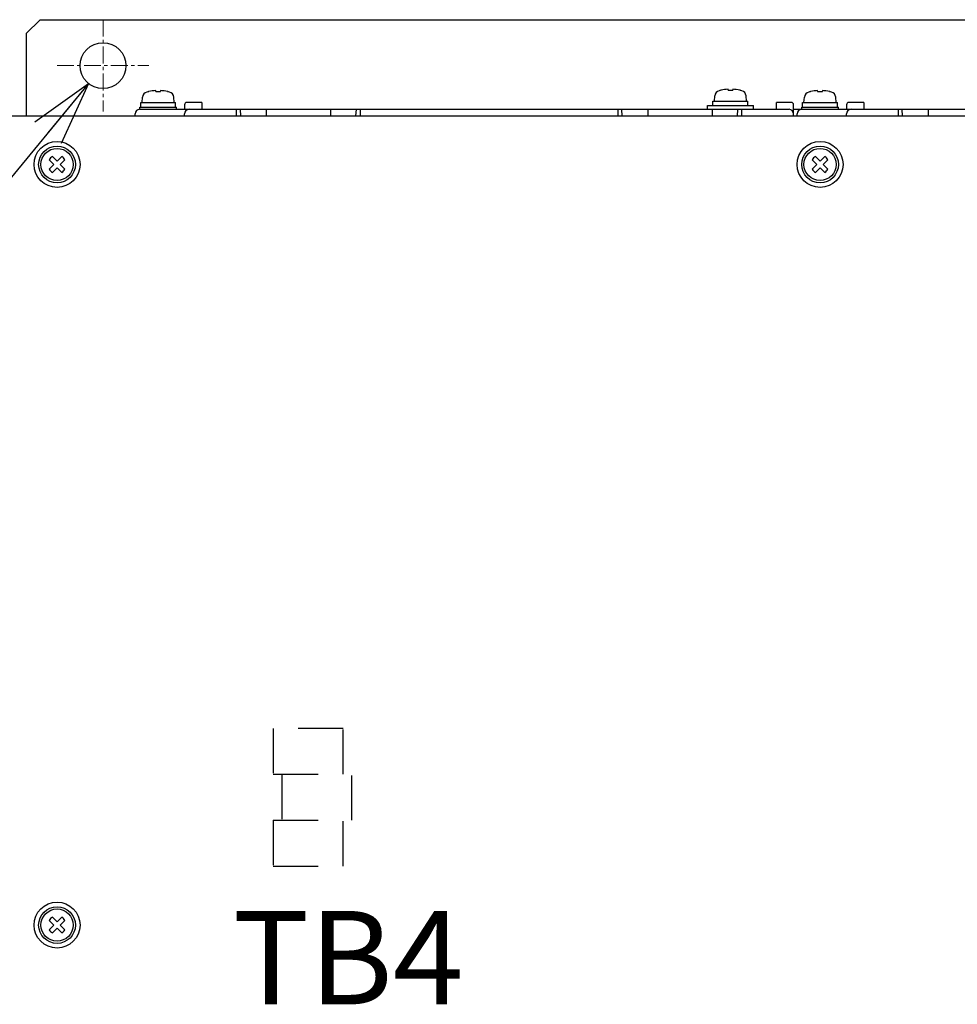
# Model space of a CAD drawing. Extents: x 2132 to 3402, y -84 to 1104.
# Drawn here: x 2408 to 2612, y 812 to 1027 of the extents above; entities that cross this region are included whole.
import ezdxf

# ---------------------------------------------------------------- set-up
doc = ezdxf.new("R2010")
doc.units = 0
doc.header["$LTSCALE"] = 97.777778
doc.header["$MEASUREMENT"] = 0
doc.linetypes.add('CENTER', pattern=[0.6, 0.375, -0.075, 0.075, -0.075])
doc.linetypes.add('HIDDEN', pattern=[0.2, 0.1, -0.1])
doc.layers.get('0').update_dxf_attribs({"linetype": 'CONTINUOUS'})
for name, color, linetype in [('カバー', 3, 'CONTINUOUS'), ('ネジ1', 140, 'CONTINUOUS'), ('ネジ2', 140, 'CONTINUOUS'), ('ファン', 6, 'CONTINUOUS'), ('取付足', 4, 'CONTINUOUS'), ('寸法', 7, 'CONTINUOUS'), ('ﾌｧﾝｶﾊﾞｰ', 2, 'CONTINUOUS')]:
    doc.layers.add(name, color=color, linetype=linetype)
doc.layers.add('中心線', color=7, linetype='CENTER', lineweight=13)
doc.styles.add('STANDARD1', font='romans.shx', dxfattribs={"width": 0.7, "bigfont": 'extfont.shx'})
doc.dimstyles.new('MEE-STD', dxfattribs={"dimscale": 0, "dimtxt": 2.8, "dimasz": 2.5, "dimexe": 1, "dimexo": 1, "dimgap": 1, "dimtad": 3, "dimdec": 4, "dimdsep": 46, "dimtxsty": 'STANDARD1', "dimblk1": 'OPEN30', "dimblk2": 'OPEN30', "dimsah": 1, "dimcen": -1, "dimclrd": 7, "dimclre": 7, "dimclrt": 2, "dimadec": 4, "dimazin": 2, "dimtfac": 1, "dimtdec": 4, "dimtmove": 0, "dimatfit": 3, "dimldrblk": 'OPEN30', "dimfxl": 1, "dimtolj": 1, "dimarcsym": 0})

# ---------------------------------------------------------------- blocks, each defined once
blk = doc.blocks.new('_OPEN30')
at = {"color": 0, "linetype": 'ByBlock'}
for p, q in [((-1, 0.268), (0, 0)), ((0, 0), (-1, -0.268)), ((0, 0), (-1, 0))]:
    blk.add_line(p, q, dxfattribs=at)

msp = doc.modelspace()

# ---------------------------------------------------------------- linework, layer by layer
at = {"layer": 'カバー', "linetype": 'Continuous'}
msp.add_line((2758.46188, 1005.54496), (2404.96188, 1005.54496), dxfattribs=at)
at = {"layer": 'ネジ1'}
for p, q in [((2414.69612, 996.76782), (2415.71188, 995.75206)), ((2416.72763, 996.76782), (2415.71188, 995.75206)), ((2580.69612, 996.76782), (2581.71188, 995.75206)), ((2582.72763, 996.76782), (2581.71188, 995.75206)), ((2413.98902, 996.06071), (2415.00477, 995.04496)), ((2415.00477, 995.04496), (2413.98902, 994.0292)), ((2415.71188, 994.33785), (2414.69612, 993.3221)), ((2415.71188, 994.33785), (2416.72763, 993.3221)), ((2417.43474, 996.06071), (2416.41898, 995.04496)), ((2416.41898, 995.04496), (2417.43474, 994.0292)), ((2579.98902, 996.06071), (2581.00477, 995.04496)), ((2581.00477, 995.04496), (2579.98902, 994.0292)), ((2581.71188, 994.33785), (2580.69612, 993.3221)), ((2581.71188, 994.33785), (2582.72763, 993.3221)), ((2583.43474, 996.06071), (2582.41898, 995.04496)), ((2582.41898, 995.04496), (2583.43474, 994.0292)), ((2414.69612, 831.26782), (2415.71188, 830.25206)), ((2416.72763, 831.26782), (2415.71188, 830.25206)), ((2413.98902, 830.56071), (2415.00477, 829.54496)), ((2415.00477, 829.54496), (2413.98902, 828.5292)), ((2417.43474, 830.56071), (2416.41898, 829.54496)), ((2416.41898, 829.54496), (2417.43474, 828.5292)), ((2415.71188, 828.83785), (2414.69612, 827.8221)), ((2415.71188, 828.83785), (2416.72763, 827.8221))]:
    msp.add_line(p, q, dxfattribs=at)
for centre, radius in [((2415.71188, 995.04496), 5), ((2415.71188, 995.04496), 4), ((2415.71188, 995.04496), 3.5), ((2581.71188, 995.04496), 5), ((2581.71188, 995.04496), 4), ((2581.71188, 995.04496), 3.5), ((2415.71188, 829.54496), 5), ((2415.71188, 829.54496), 4), ((2415.71188, 829.54496), 3.5)]:
    msp.add_circle(centre, radius, dxfattribs=at)
for centre, start, end in [((2415.71188, 995.04496), 120.5224878, 149.4775122), ((2415.71188, 995.04496), 30.5224878, 59.4775122), ((2581.71188, 995.04496), 120.5224878, 149.4775122), ((2581.71188, 995.04496), 30.5224878, 59.4775122), ((2415.71188, 995.04496), 210.5224878, 239.4775122), ((2415.71188, 995.04496), 300.5224878, 329.4775122), ((2581.71188, 995.04496), 210.5224878, 239.4775122), ((2581.71188, 995.04496), 300.5224878, 329.4775122), ((2415.71188, 829.54496), 120.5224878, 149.4775122), ((2415.71188, 829.54496), 30.5224878, 59.4775122), ((2415.71188, 829.54496), 210.5224878, 239.4775122), ((2415.71188, 829.54496), 300.5224878, 329.4775122)]:
    msp.add_arc(centre, 2, start, end, dxfattribs=at)
at = {"layer": 'ネジ2', "linetype": 'Continuous'}
for p, q in [((2561.68688, 1011.19653), (2561.68688, 1011.41428)), ((2562.73688, 1011.41428), (2562.73688, 1011.19653)), ((2434.21188, 1008.54496), (2434.30981, 1009.66437)), ((2435.61188, 1010.89653), (2435.67856, 1010.89653)), ((2437.18688, 1010.89653), (2437.18688, 1011.11428)), ((2437.18688, 1010.89653), (2438.23688, 1010.89653)), ((2438.23688, 1011.11428), (2438.23688, 1010.89653)), ((2439.74519, 1010.89653), (2439.81188, 1010.89653)), ((2441.21188, 1008.54496), (2441.11394, 1009.66437)), ((2558.71188, 1008.84496), (2558.80981, 1009.96437)), ((2560.11188, 1011.19653), (2560.17856, 1011.19653)), ((2561.68688, 1011.19653), (2562.73688, 1011.19653)), ((2564.24519, 1011.19653), (2564.31188, 1011.19653)), ((2565.71188, 1008.84496), (2565.61394, 1009.96437)), ((2578.21188, 1008.54496), (2578.30981, 1009.66437)), ((2579.61188, 1010.89653), (2579.67856, 1010.89653)), ((2581.18688, 1010.89653), (2581.18688, 1011.11428)), ((2581.18688, 1010.89653), (2582.23688, 1010.89653)), ((2582.23688, 1011.11428), (2582.23688, 1010.89653)), ((2583.74519, 1010.89653), (2583.81188, 1010.89653)), ((2585.21188, 1008.54496), (2585.11394, 1009.66437)), ((2433.71188, 1007.04496), (2433.71188, 1007.54496)), ((2433.71188, 1007.54496), (2441.71188, 1007.54496)), ((2433.91188, 1007.54496), (2433.91188, 1008.54496)), ((2433.91239, 1008.54496), (2441.50933, 1008.54496)), ((2441.51188, 1007.54496), (2441.51188, 1008.54496)), ((2441.71188, 1007.04496), (2441.71188, 1007.54496)), ((2557.21188, 1007.04496), (2557.21188, 1007.84496)), ((2557.21188, 1007.84496), (2567.21188, 1007.84496)), ((2558.41188, 1007.84496), (2558.41188, 1008.84496)), ((2558.41239, 1008.84496), (2566.00933, 1008.84496)), ((2566.01188, 1007.84496), (2566.01188, 1008.84496)), ((2567.21188, 1007.04496), (2567.21188, 1007.84496)), ((2577.71188, 1007.04496), (2577.71188, 1007.54496)), ((2577.71188, 1007.54496), (2585.71188, 1007.54496)), ((2577.91188, 1007.54496), (2577.91188, 1008.54496)), ((2577.91239, 1008.54496), (2585.50933, 1008.54496)), ((2585.51188, 1007.54496), (2585.51188, 1008.54496)), ((2585.71188, 1007.04496), (2585.71188, 1007.54496))]:
    msp.add_line(p, q, dxfattribs=at)
for centre, radius, start, end in [((2562.21188, 1002.44496), 8.98467, 93.349863, 103.0798874), ((2562.21188, 1002.44496), 8.98467, 76.9201126, 86.650137), ((2435.60487, 1009.55107), 1.3, 105.88085, 175), ((2437.71188, 1002.14496), 9, 103.4933988, 105.88085), ((2437.71188, 1002.14496), 8.98467, 93.349863, 103.0798874), ((2437.71188, 1002.14496), 8.98467, 76.9201126, 86.650137), ((2437.71188, 1002.14496), 9, 74.11915, 76.5066012), ((2439.81889, 1009.55107), 1.3, 5, 74.11915), ((2560.10487, 1009.85107), 1.3, 105.88085, 175), ((2562.21188, 1002.44496), 9, 103.4933988, 105.88085), ((2562.21188, 1002.44496), 9, 74.11915, 76.5066012), ((2564.31889, 1009.85107), 1.3, 5, 74.11915), ((2579.60487, 1009.55107), 1.3, 105.88085, 175), ((2581.71188, 1002.14496), 9, 103.4933988, 105.88085), ((2581.71188, 1002.14496), 8.98467, 93.349863, 103.0798874), ((2581.71188, 1002.14496), 8.98467, 76.9201126, 86.650137), ((2581.71188, 1002.14496), 9, 74.11915, 76.5066012), ((2583.81889, 1009.55107), 1.3, 5, 74.11915)]:
    msp.add_arc(centre, radius, start, end, dxfattribs=at)
at = {"layer": 'ファン', "color": 7, "linetype": 'HIDDEN'}
for p, q in [((2477.95178, 872.34496), (2462.71188, 872.34496)), ((2462.71188, 872.34496), (2462.71188, 862.34496)), ((2477.95178, 862.34496), (2477.95178, 872.34496)), ((2462.71188, 862.34496), (2479.85188, 862.34496)), ((2464.61188, 862.34496), (2464.61188, 852.34496)), ((2479.85188, 852.34496), (2479.85188, 862.34496)), ((2462.71188, 852.34496), (2479.85188, 852.34496)), ((2462.71188, 852.34496), (2462.71188, 842.34496)), ((2477.95178, 842.34496), (2477.95178, 852.34496)), ((2462.71188, 842.34496), (2477.95178, 842.34496))]:
    msp.add_line(p, q, dxfattribs=at)
at = {"layer": '中心線', "ltscale": 0.1}
for p, q in [((2425.71188, 1026.54496), (2425.71188, 1006.54496)), ((2415.71188, 1016.54496), (2435.71188, 1016.54496))]:
    msp.add_line(p, q, dxfattribs=at)
at = {"layer": '取付足', "linetype": 'Continuous'}
for p, q in [((2409.01188, 1023.54496), (2412.01188, 1026.54496)), ((2412.01188, 1026.54496), (2751.41188, 1026.54496)), ((2409.01188, 1023.54496), (2409.01188, 1005.54496))]:
    msp.add_line(p, q, dxfattribs=at)
msp.add_circle((2425.71188, 1016.54496), 5, dxfattribs=at)
at = {"layer": 'ﾌｧﾝｶﾊﾞｰ', "linetype": 'Continuous'}
for p, q in [((2433.71188, 1007.04496), (2574.96188, 1007.04496)), ((2443.46188, 1008.04496), (2443.46188, 1007.04496)), ((2447.21188, 1008.54496), (2443.96188, 1008.54496)), ((2447.21188, 1008.54496), (2447.21188, 1007.04496)), ((2454.71188, 1007.04496), (2454.71188, 1005.54496)), ((2455.67732, 1005.54496), (2455.59871, 1007.04496)), ((2461.21188, 1007.04496), (2461.21188, 1005.54496)), ((2475.21188, 1007.04496), (2475.21188, 1005.54496)), ((2480.74644, 1005.54496), (2480.82505, 1007.04496)), ((2481.71188, 1005.54496), (2481.71188, 1007.04496)), ((2537.71188, 1007.04496), (2537.71188, 1005.54496)), ((2538.67732, 1005.54496), (2538.59871, 1007.04496)), ((2544.21188, 1007.04496), (2544.21188, 1005.54496)), ((2558.21188, 1007.04496), (2558.21188, 1005.54496)), ((2563.74644, 1005.54496), (2563.82505, 1007.04496)), ((2564.71188, 1005.54496), (2564.71188, 1007.04496)), ((2572.21188, 1007.04496), (2572.21188, 1008.54496)), ((2575.46188, 1008.54496), (2572.21188, 1008.54496)), ((2575.96188, 1005.54496), (2575.96188, 1008.04496)), ((2575.96188, 1007.04496), (2718.96188, 1007.04496)), ((2587.46188, 1008.04496), (2587.46188, 1007.04496)), ((2591.21188, 1008.54496), (2587.96188, 1008.54496)), ((2591.21188, 1008.54496), (2591.21188, 1007.04496)), ((2598.71188, 1007.04496), (2598.71188, 1005.54496)), ((2599.67732, 1005.54496), (2599.59871, 1007.04496)), ((2605.21188, 1007.04496), (2605.21188, 1005.54496)), ((2432.71188, 1005.54496), (2432.71188, 1006.04496)), ((2443.46188, 1005.54496), (2443.46188, 1006.04496)), ((2576.71188, 1005.54496), (2576.71188, 1006.04496)), ((2587.46188, 1005.54496), (2587.46188, 1006.04496))]:
    msp.add_line(p, q, dxfattribs=at)
for centre, radius, start, end in [((2433.71188, 1006.04496), 1, 90, 180), ((2443.96188, 1008.04496), 0.5, 90, 180), ((2444.46188, 1006.04496), 1, 90, 180), ((2574.96188, 1006.04496), 1, 0, 90), ((2575.46188, 1008.04496), 0.5, 0, 90), ((2577.71188, 1006.04496), 1, 90, 180), ((2587.96188, 1008.04496), 0.5, 90, 180), ((2588.46188, 1006.04496), 1, 90, 180)]:
    msp.add_arc(centre, radius, start, end, dxfattribs=at)

# ---------------------------------------------------------------- texts
at = {"layer": '寸法', "color": 2, "insert": (2453.96449, 832.61662), "char_height": 20.314961, "attachment_point": 1, "style": 'STANDARD1'}
msp.add_mtext('TB4', dxfattribs=at)

# ---------------------------------------------------------------- leaders
at = {"layer": '寸法', "annotation_type": 0, "has_hookline": 1, "hookline_direction": 1, "text_width": 117.01418}
msp.add_leader([(2422.5379, 1012.68155), (2337.622, 909.32088), (2323.73311, 909.32088)], dimstyle='MEE-STD', override={"dimscale": 5.555556, "dimtad": 1}, dxfattribs=at)

doc.saveas('drawing.dxf')
